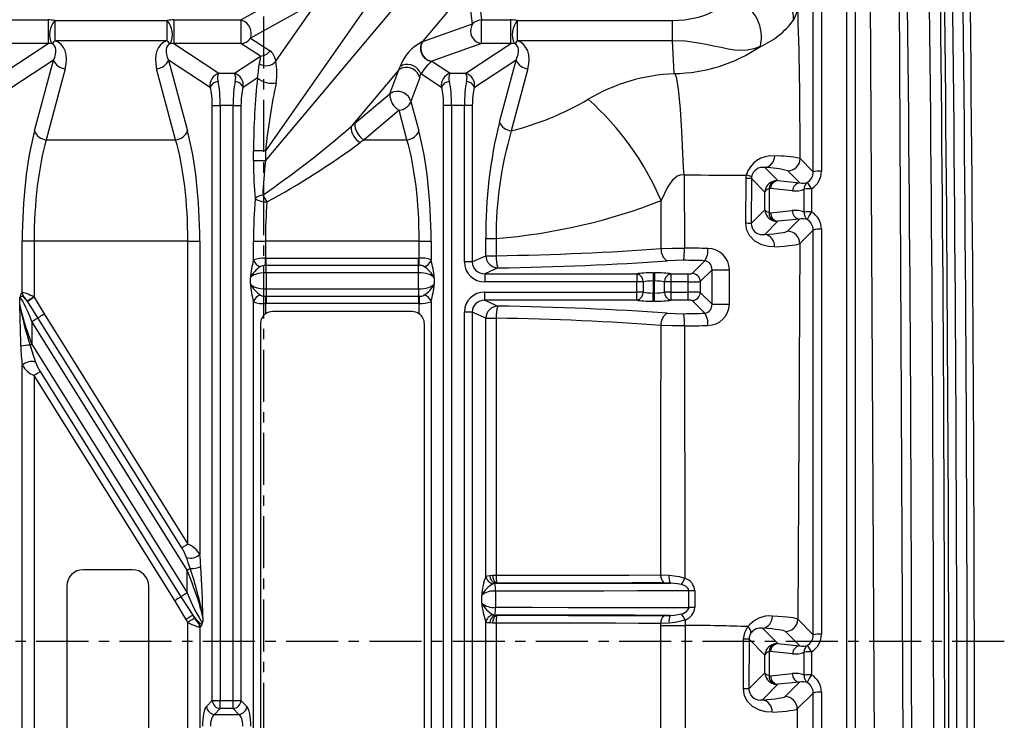
# Model space of a CAD drawing. Units: millimetres. Extents: x -611 to 908, y -437 to 647.
# Drawn here: x 303 to 543, y 124 to 295 of the extents above; entities that cross this region are included whole.
import ezdxf

# ---------------------------------------------------------------- set-up
doc = ezdxf.new("R2010")
doc.units = ezdxf.units.MM
doc.header["$MEASUREMENT"] = 0
doc.linetypes.add('AI-Linetype-13', pattern=[20.32, 12.7, -2.54, 2.54, -2.54])
doc.linetypes.add('AI-Linetype-14', pattern=[20.32, 12.7, -2.54, 2.54, -2.54])
doc.layers.get('0').update_dxf_attribs({"lineweight": 0})

msp = doc.modelspace()

# ---------------------------------------------------------------- linework, layer by layer
at = {"color": 251, "linetype": 'AI-Linetype-13', "lineweight": 25, "true_color": 0x4d4d4d}
msp.add_line((362.25, 417.67), (362.25, -137.45), dxfattribs=at)
at = {"color": 18, "lineweight": 25, "true_color": 0x000000}
for p, q in [((504.6, -57.08), (504.6, 331.71)), ((506.6, 331.52), (506.6, -57.27)), ((512.27, -66.89), (510.24, 325.07)), ((517.23, 325.11), (519.36, -85.51)), ((496.4, 257.86), (496.4, 323.77)), ((498.4, 323.96), (498.4, 258.05)), ((400.24, 316.63), (362.71, 262.99)), ((362.71, 260.52), (401.58, 306.83)), ((356.72, 294.94), (372.28, 303.58)), ((412.16, 302.92), (401.03, 289.65)), ((413.25, 293.98), (412.16, 302.92)), ((414.38, 303.87), (415.47, 294.94)), ((374.62, 299.13), (359.06, 290.48)), ((365.27, 284.87), (375.7, 299.78)), ((283.91, 294.94), (309.69, 294.94)), ((309.69, 294.94), (309.69, 289.16)), ((311.29, 294.81), (338.77, 294.81)), ((311.29, 294.81), (311.29, 289.87)), ((338.77, 289.87), (338.77, 294.81)), ((340.36, 294.94), (356.72, 294.94)), ((340.36, 294.94), (340.36, 289.16)), ((356.72, 294.94), (356.72, 289.16)), ((401.12, 289.68), (413.25, 293.98)), ((415.47, 294.94), (422.59, 294.94)), ((415.47, 289.16), (415.47, 294.94)), ((422.59, 289.16), (422.59, 294.94)), ((424.19, 294.81), (462.08, 294.81)), ((424.19, 294.81), (424.19, 289.87)), ((462.08, 289.87), (462.08, 294.81)), ((309.69, 289.16), (283.91, 289.16)), ((298.71, 281.93), (309.69, 289.16)), ((338.77, 289.87), (311.29, 289.87)), ((340.36, 289.16), (351.35, 281.93)), ((356.72, 289.16), (340.36, 289.16)), ((361.51, 286.11), (356.72, 289.16)), ((359.06, 290.48), (363.85, 287.44)), ((415.47, 289.16), (403.34, 284.86)), ((411.61, 281.93), (422.59, 289.16)), ((422.59, 289.16), (415.47, 289.16)), ((462.08, 289.87), (424.19, 289.87)), ((462.46, 281.87), (462.08, 289.87)), ((355.16, 281.93), (361.51, 286.11)), ((310.99, 285.15), (300.82, 278.46)), ((306.35, 267.85), (310.99, 285.15)), ((339.07, 285.15), (343.71, 267.85)), ((349.24, 278.46), (339.07, 285.15)), ((403.34, 284.86), (407.8, 281.93)), ((423.89, 285.15), (413.72, 278.46)), ((419.83, 270.01), (423.89, 285.15)), ((313.88, 283.03), (309.25, 265.72)), ((340.81, 265.72), (336.17, 283.03)), ((351.35, 281.93), (355.16, 281.93)), ((395.24, 282.75), (383.65, 268.93)), ((393.11, 276.9), (395.24, 282.75)), ((405.69, 278.46), (400.65, 281.77)), ((407.8, 281.93), (411.61, 281.93)), ((426.78, 283.03), (422.72, 267.88)), ((462.55, 281.81), (462.46, 281.87)), ((360.79, 280.78), (357.27, 278.46)), ((400.36, 280.89), (398.23, 275.04)), ((384.56, 269.71), (393.11, 276.9)), ((349.76, 274.05), (351.69, 274.05)), ((349.76, 128.81), (349.76, 274.05)), ((351.69, 274.05), (351.69, 128.81)), ((354.82, 274.05), (351.69, 274.05)), ((354.82, 128.81), (354.82, 274.05)), ((354.82, 274.05), (356.75, 274.05)), ((356.75, 274.05), (356.75, 128.81)), ((398.23, 275.04), (400.16, 267.85)), ((408.14, 274.05), (406.21, 274.05)), ((406.21, -83.96), (406.21, 274.05)), ((408.14, 274.05), (408.14, -83.96)), ((411.27, 274.05), (408.14, 274.05)), ((411.27, 235.88), (411.27, 274.05)), ((413.2, 274.05), (411.27, 274.05)), ((413.2, 274.05), (413.2, 235.88)), ((395.33, 272.92), (386.78, 265.72)), ((397.26, 265.72), (395.33, 272.92)), ((309.25, 265.72), (340.81, 265.72)), ((386.78, 265.72), (397.26, 265.72)), ((359.82, 260.52), (359.82, 262.99)), ((362.71, 262.99), (359.82, 262.99)), ((362.71, 262.99), (362.71, 260.52)), ((362.71, 260.52), (359.82, 260.52)), ((493.19, 261.09), (496.4, 257.86)), ((484.61, 258.91), (487.79, 255.72)), ((493.13, 255.16), (490.19, 258.11)), ((464.92, 257.03), (464.96, 239.26)), ((479.95, 245.31), (480.01, 256.23)), ((480.01, 256.23), (480.07, 257.04)), ((481.32, 256.22), (481.27, 245.3)), ((481.35, 256.63), (481.32, 256.22)), ((484.59, 252.94), (481.32, 256.22)), ((487.79, 255.72), (493.13, 255.16)), ((484.59, 248.61), (484.59, 252.94)), ((485.64, 253.8), (485.64, 247.91)), ((491.35, 253.25), (486, 253.81)), ((494.2, 248.02), (494.2, 253.65)), ((495.98, 253.76), (495.98, 248.13)), ((459.26, 239.14), (459.27, 250.85)), ((481.27, 245.3), (484.59, 248.61)), ((486.01, 247.89), (491.29, 248.44)), ((487.8, 245.8), (484.58, 242.6)), ((493.08, 246.35), (487.8, 245.8)), ((490.09, 243.39), (493.08, 246.35)), ((496.4, 243.67), (493.09, 240.38)), ((496.4, 144.86), (496.4, 243.67)), ((498.4, 243.86), (498.4, 145.05)), ((303.37, 228.44), (303.37, 240.98)), ((306.26, 240.98), (303.37, 240.98)), ((306.26, 240.98), (306.26, 227.27)), ((343.79, 240.98), (306.26, 240.98)), ((343.79, 240.98), (346.69, 240.98)), ((343.79, 167.03), (343.79, 240.98)), ((346.69, 240.98), (346.69, 164.54)), ((359.82, 236.36), (359.82, 240.98)), ((359.82, 240.98), (362.71, 240.98)), ((362.71, 240.98), (362.71, 236.78)), ((400.24, 240.98), (362.71, 240.98)), ((400.24, 240.98), (403.14, 240.98)), ((400.24, 236.78), (400.24, 240.98)), ((403.14, 240.98), (403.14, 236.36)), ((416.51, 237.39), (416.51, 241.57)), ((416.51, 241.57), (419.02, 241.57)), ((419.02, 241.57), (419.02, 237.39)), ((493.09, 240.38), (492.61, 148.67)), ((362.71, 236.78), (362.91, 236.78)), ((362.91, 235.01), (362.91, 236.78)), ((362.91, 236.78), (400.05, 236.78)), ((400.05, 235.01), (400.05, 236.78)), ((400.05, 236.78), (400.24, 236.78)), ((413.2, 235.88), (411.27, 235.88)), ((413.2, 235.88), (416.51, 237.39)), ((416.51, 237.39), (419.02, 237.39)), ((466.84, 233.09), (469.93, 236.18)), ((362.91, 235.01), (362.7, 235.01)), ((362.91, 233.23), (362.91, 235.01)), ((400.05, 235.01), (362.91, 235.01)), ((362.91, 233.23), (362.91, 229.3)), ((400.05, 233.23), (362.91, 233.23)), ((400.05, 233.23), (400.05, 235.01)), ((400.26, 235.01), (400.05, 235.01)), ((400.05, 229.3), (400.05, 233.23)), ((419.41, 234.42), (416.28, 232.98)), ((457.33, 233.23), (457.33, 231.24)), ((457.33, 233.23), (457.67, 233.23)), ((457.67, 233.23), (457.67, 231.24)), ((471.7, 233.98), (468.83, 231.11)), ((359.04, 230.49), (359.04, 232.04)), ((403.91, 232.04), (403.91, 230.49)), ((416.28, 232.98), (416.28, 231)), ((416.28, 232.98), (453.33, 232.98)), ((453.33, 231), (416.28, 231)), ((453.33, 232.98), (453.33, 231)), ((453.33, 228.54), (453.33, 231)), ((454.93, 231), (453.33, 231)), ((454.93, 231), (454.93, 228.54)), ((457.33, 231.24), (457.33, 228.29)), ((457.67, 231.24), (457.33, 231.24)), ((457.67, 228.29), (457.67, 231.24)), ((460.07, 228.54), (460.07, 231)), ((461.67, 231), (460.07, 231)), ((461.67, 232.98), (461.67, 231)), ((461.67, 232.98), (465.85, 232.98)), ((461.67, 231), (461.67, 228.54)), ((465.85, 231), (461.67, 231)), ((465.85, 231), (465.85, 232.98)), ((465.85, 228.54), (465.85, 231)), ((468.83, 231.11), (468.83, 228.43)), ((303.35, 228.43), (303.37, 228.44)), ((362.91, 229.3), (362.91, 227.53)), ((362.91, 229.3), (400.05, 229.3)), ((400.05, 229.3), (400.05, 227.53)), ((416.28, 228.54), (453.33, 228.54)), ((416.28, 226.55), (416.28, 228.54)), ((453.33, 226.55), (453.33, 228.54)), ((454.93, 228.54), (453.33, 228.54)), ((457.33, 226.31), (457.33, 228.29)), ((457.33, 228.29), (457.67, 228.29)), ((457.67, 226.31), (457.67, 228.29)), ((461.67, 228.54), (460.07, 228.54)), ((461.67, 228.54), (461.67, 226.55)), ((461.67, 228.54), (465.85, 228.54)), ((465.85, 226.55), (465.85, 228.54)), ((468.83, 228.43), (471.7, 225.56)), ((302.79, 225.38), (302.79, 227.17)), ((303.66, 227.42), (303.64, 227.41)), ((304.63, 226.25), (304.59, 226.3)), ((306.16, 227.33), (306.26, 227.27)), ((306.26, 227.27), (308.7, 223.19)), ((359.82, 3.36), (359.82, 226.17)), ((362.7, 227.53), (362.91, 227.53)), ((362.91, 227.53), (400.05, 227.53)), ((362.91, 227.53), (362.91, 225.76)), ((400.05, 227.53), (400.26, 227.53)), ((400.05, 227.53), (400.05, 225.76)), ((403.14, 226.17), (403.14, 3.36)), ((453.33, 226.55), (416.28, 226.55)), ((416.28, 226.55), (419.41, 225.12)), ((457.67, 226.31), (457.33, 226.31)), ((465.85, 226.55), (461.67, 226.55)), ((469.93, 223.36), (466.84, 226.44)), ((362.91, 225.76), (362.71, 225.75)), ((362.71, 225.75), (362.71, 223.18)), ((400.05, 225.76), (362.91, 225.76)), ((398.5, 223.77), (364.5, 223.77)), ((400.24, 225.75), (400.05, 225.76)), ((400.24, 223.21), (400.24, 225.75)), ((411.27, 31.88), (411.27, 223.66)), ((413.2, 223.66), (411.27, 223.66)), ((413.2, 223.66), (413.2, 31.88)), ((416.51, 222.14), (413.2, 223.66)), ((305.69, 221.31), (305.69, 215.78)), ((343.6, 160.64), (305.69, 221.31)), ((342.29, 166.09), (307.19, 222.25)), ((308.7, 223.19), (343.79, 167.03)), ((416.51, 159.19), (416.51, 222.14)), ((416.51, 222.14), (419.02, 222.14)), ((419.02, 222.14), (419.02, 159.41)), ((361.5, 220.77), (361.5, 88.77)), ((401.5, 88.77), (401.5, 220.77)), ((464.99, 220.28), (465.1, 158.69)), ((305.69, 215.78), (343.6, 155.11)), ((303.37, 19.58), (303.37, 210.65)), ((307.77, 209.11), (342.1, 154.17)), ((306.26, 208.17), (306.26, 22.07)), ((340.59, 153.23), (306.26, 208.17)), ((330.25, 160.77), (318.25, 160.77)), ((343.6, 155.11), (343.6, 160.64)), ((417.46, 159.36), (418.17, 159.4)), ((418.17, 159.4), (419.02, 159.41)), ((459.22, 159.48), (461.23, 159.42)), ((314.25, 156.77), (314.25, 88.77)), ((334.25, 88.77), (334.25, 156.77)), ((418.93, 157.47), (418.69, 157.45)), ((419.21, 157.48), (418.93, 157.47)), ((461.53, 157.51), (459.94, 157.57)), ((415.5, 152.63), (415.5, 154.5)), ((418.87, 155.54), (418.87, 151.6)), ((466.05, 151.52), (466.05, 155.62)), ((467.48, 155.61), (467.48, 151.52)), ((344.98, 149.67), (345.43, 148.95)), ((347.46, 149.12), (347.46, 148.08)), ((418.69, 149.68), (418.93, 149.67)), ((418.93, 149.67), (419.21, 149.66)), ((459.93, 149.57), (461.52, 149.62)), ((343.79, 147.92), (343.34, 148.64)), ((343.79, 82.31), (343.79, 147.92)), ((346.4, 147.78), (346.55, 147.82)), ((346.84, 146.8), (346.69, 146.75)), ((346.69, 146.75), (346.69, 83.48)), ((416.51, 33.39), (416.51, 147.94)), ((418.17, 147.74), (417.46, 147.77)), ((419.02, 147.72), (418.17, 147.74)), ((419.02, 147.72), (419.02, 33.39)), ((461.22, 147.72), (459.22, 147.66)), ((459.22, 147.18), (459.22, 147.66)), ((465.12, 148.45), (465.12, 147.18)), ((492.61, 148.67), (496.4, 144.86)), ((484.04, 146.48), (487.79, 142.72)), ((493.13, 142.16), (489.62, 145.69)), ((479.36, 131.72), (479.42, 143.82)), ((480.74, 143.81), (480.68, 131.71)), ((484.59, 139.94), (480.74, 143.81)), ((487.79, 142.72), (493.13, 142.16)), ((484.59, 135.61), (484.59, 139.94)), ((485.64, 140.8), (485.64, 134.91)), ((491.35, 140.25), (486, 140.81)), ((494.2, 135.02), (494.2, 140.65)), ((495.98, 140.76), (495.98, 135.13)), ((480.68, 131.71), (484.59, 135.61)), ((486.01, 134.89), (491.29, 135.44)), ((487.8, 132.8), (483.99, 129.02)), ((493.08, 133.35), (487.8, 132.8)), ((489.51, 129.8), (493.08, 133.35)), ((496.4, 130.67), (492.5, 126.79)), ((496.4, 19.86), (496.4, 130.67)), ((498.4, 130.86), (498.4, 20.05)), ((348.34, 127.39), (349.76, 128.81)), ((349.76, 128.81), (351.69, 128.81)), ((351.69, 126.88), (351.69, 128.81)), ((351.69, 128.81), (354.82, 128.81)), ((354.82, 126.88), (354.82, 128.81)), ((354.82, 128.81), (356.75, 128.81)), ((356.75, 128.81), (358.17, 127.39)), ((351.69, 126.88), (350.27, 125.46)), ((350.27, 125.46), (356.24, 125.46)), ((354.82, 126.88), (351.69, 126.88)), ((356.24, 125.46), (354.82, 126.88)), ((492.5, 126.79), (491.97, 24.32))]:
    msp.add_line(p, q, dxfattribs=at)
at = {"color": 251, "linetype": 'AI-Linetype-14', "lineweight": 25, "true_color": 0x4d4d4d}
msp.add_line((543.03, 143.27), (192.18, 143.27), dxfattribs=at)
at = {"color": 18, "lineweight": 25, "true_color": 0x000000}
for points in [[(462.08, 294.81), (463.51, 294.86), (464.96, 294.99), (466.3, 295.18), (467.6, 295.45), (468.68, 295.73), (469.73, 296.06), (470.76, 296.45), (471.77, 296.88), (473.78, 297.92), (475.77, 298.98), (477.88, 299.88)], [(492.62, 298.21), (492.27, 296.4), (491.57, 294.88)], [(483.49, 288.46), (481.87, 287.87), (480.3, 287.56), (478.7, 287.49), (477.22, 287.59), (475.62, 287.84), (473.9, 288.18), (472.06, 288.58), (470.28, 288.95), (468.39, 289.3), (465.15, 289.73), (462.08, 289.87)], [(360.79, 280.78), (361.02, 282.24), (361.14, 283.63), (361.24, 284.19)], [(462.55, 281.81), (462.68, 281.66), (462.93, 280.99), (463.46, 278.09), (463.95, 273.19), (464.28, 267.83), (464.52, 262.32), (464.66, 259.11), (464.75, 257.75), (464.82, 257.3), (464.86, 257.15), (464.88, 257.1), (464.9, 257.08), (464.92, 257.08), (464.93, 257.07), (464.94, 257.08), (464.96, 257.09), (464.99, 257.12)], [(464.92, 257.03), (464.18, 257.1), (463.46, 256.92), (463.22, 256.81), (461.96, 255.79), (460.8, 254.16), (459.27, 250.85)], [(464.99, 257.12), (464.95, 257.06), (464.92, 257.03)], [(464.99, 257.12), (467, 257.11), (468.99, 257.1), (470.95, 257.09), (472.88, 257.08), (474.76, 257.07), (476.6, 257.06), (478.37, 257.05), (480.07, 257.04)], [(481.32, 256.22), (481.29, 256.22), (481.21, 256.22), (481.09, 256.22), (480.94, 256.22), (480.75, 256.23), (480.53, 256.23), (480.28, 256.23), (480.01, 256.23)], [(485.64, 253.8), (484.81, 253.36), (484.61, 253.02), (484.59, 252.96), (484.59, 252.94), (484.59, 252.94)], [(484.59, 248.61), (484.59, 248.6), (484.59, 248.59), (484.61, 248.54), (484.82, 248.25), (485.64, 247.91)], [(486.96, 239.59), (485.45, 239.64), (483.84, 240.05), (482.13, 240.99), (480.88, 242.3), (480.22, 243.63), (480.1, 244.03), (479.95, 245.31)], [(481.27, 245.3), (481.23, 245.3), (481.15, 245.3), (481.04, 245.3), (480.88, 245.3), (480.7, 245.3), (480.48, 245.3), (480.23, 245.31), (479.95, 245.31)], [(459.26, 239.14), (462.01, 239.24), (464.96, 239.26)], [(362.7, 235.01), (362.7, 235.15), (362.7, 235.32), (362.7, 235.52), (362.7, 235.74), (362.71, 235.98), (362.71, 236.24), (362.71, 236.51), (362.71, 236.78)], [(400.26, 235.01), (400.26, 235.15), (400.25, 235.32), (400.25, 235.52), (400.25, 235.74), (400.25, 235.98), (400.25, 236.24), (400.24, 236.51), (400.24, 236.78)], [(464.77, 236.28), (462.71, 236.26), (460.79, 236.16)], [(471.7, 233.98), (471.87, 233.98), (472.2, 233.98), (472.66, 233.98), (473.23, 233.98), (473.89, 233.97), (474.59, 233.97), (475.3, 233.97), (475.97, 233.97)], [(304.63, 226.25), (304.72, 226.31), (304.86, 226.39), (305.03, 226.5), (305.23, 226.63), (305.47, 226.77), (305.72, 226.93), (305.99, 227.1), (306.26, 227.27)], [(307.19, 222.25), (305.05, 225.63), (304.63, 226.25)], [(362.7, 227.53), (362.7, 227.39), (362.7, 227.21), (362.7, 227.01), (362.7, 226.79), (362.71, 226.55), (362.71, 226.29), (362.71, 226.03), (362.71, 225.75)], [(400.26, 227.53), (400.26, 227.39), (400.25, 227.21), (400.25, 227.01), (400.25, 226.79), (400.25, 226.55), (400.25, 226.29), (400.24, 226.03), (400.24, 225.75)], [(303.01, 215.32), (302.99, 216.08), (302.79, 225.37), (302.79, 225.38)], [(471.7, 225.56), (471.87, 225.55), (472.19, 225.55), (472.66, 225.55), (473.23, 225.55), (473.89, 225.55), (474.59, 225.55), (475.3, 225.55), (475.97, 225.55)], [(305.69, 221.31), (305.92, 221.46), (306.14, 221.6), (306.36, 221.73), (306.57, 221.86), (306.76, 221.98), (306.92, 222.08), (307.07, 222.18), (307.19, 222.25)], [(307.19, 222.25), (307.31, 222.33), (307.46, 222.42), (307.63, 222.52), (307.82, 222.64), (308.02, 222.77), (308.24, 222.91), (308.46, 223.05), (308.7, 223.19)], [(460.78, 223.37), (462.71, 223.28), (464.79, 223.25)], [(459.22, 159.48), (459.24, 193.59), (459.26, 220.39)], [(464.99, 220.28), (462.02, 220.3), (459.26, 220.39)], [(305.69, 215.78), (305.64, 215.75), (305.59, 215.72), (305.55, 215.69), (305.5, 215.66), (305.45, 215.64), (305.41, 215.61), (305.36, 215.58), (305.32, 215.55)], [(306.59, 211.46), (307.12, 210.25), (307.77, 209.11)], [(307.77, 209.11), (307.65, 209.03), (307.5, 208.94), (307.33, 208.83), (307.14, 208.72), (306.94, 208.59), (306.72, 208.45), (306.49, 208.31), (306.26, 208.17)], [(342.29, 166.09), (342.41, 166.16), (342.55, 166.25), (342.72, 166.36), (342.91, 166.48), (343.12, 166.6), (343.33, 166.74), (343.56, 166.88), (343.79, 167.03)], [(343.6, 160.64), (343.69, 160.7), (343.78, 160.75), (343.88, 160.81), (343.97, 160.87), (344.06, 160.92), (344.15, 160.98), (344.23, 161.03), (344.32, 161.09)], [(416.51, 159.19), (416.91, 159.3), (417.46, 159.36)], [(419.02, 159.41), (425.19, 159.41), (431.28, 159.42), (437.37, 159.43), (443.35, 159.44), (451.42, 159.45), (459.22, 159.48)], [(461.23, 159.42), (463.68, 159.11), (465.1, 158.69)], [(418.69, 157.45), (418.49, 157.42), (418.32, 157.36)], [(418.93, 157.47), (427.6, 157.47), (436.18, 157.48), (444.62, 157.48), (452.85, 157.5), (461.53, 157.51)], [(459.94, 157.57), (452.1, 157.54), (443.87, 157.51), (437.9, 157.5), (431.82, 157.49), (425.55, 157.48), (419.21, 157.48)], [(464.25, 157.15), (463.29, 157.36), (461.53, 157.51)], [(466.05, 155.62), (466.05, 155.72), (465.95, 156.04), (465.8, 156.26), (465.27, 156.72), (464.25, 157.15)], [(342.1, 154.17), (341.98, 154.09), (341.83, 154), (341.66, 153.9), (341.47, 153.78), (341.27, 153.65), (341.05, 153.51), (340.82, 153.37), (340.59, 153.23)], [(343.6, 155.11), (343.37, 154.96), (343.14, 154.82), (342.93, 154.69), (342.72, 154.56), (342.53, 154.44), (342.36, 154.34), (342.22, 154.24), (342.1, 154.17)], [(342.1, 154.17), (344.07, 151.05), (344.98, 149.67)], [(466.05, 155.62), (459.9, 155.6), (453.48, 155.58), (445.21, 155.56), (436.6, 155.55), (427.84, 155.54), (418.87, 155.54)], [(467.48, 155.61), (467.3, 155.61), (467.11, 155.61), (466.92, 155.62), (466.74, 155.62), (466.56, 155.62), (466.38, 155.62), (466.21, 155.62), (466.05, 155.62)], [(343.34, 148.64), (342.46, 150.11), (340.59, 153.23)], [(418.87, 151.6), (427.78, 151.59), (436.6, 151.58), (445.15, 151.57), (453.48, 151.55), (459.87, 151.54), (466.05, 151.52)], [(464.26, 149.99), (464.65, 150.12), (465.49, 150.58), (465.9, 151.02), (466.02, 151.32), (466.05, 151.52)], [(467.48, 151.52), (467.29, 151.52), (467.11, 151.52), (466.92, 151.52), (466.73, 151.52), (466.55, 151.52), (466.38, 151.52), (466.21, 151.52), (466.05, 151.52)], [(344.98, 149.67), (344.89, 149.61), (344.75, 149.52), (344.58, 149.42), (344.37, 149.29), (344.14, 149.14), (343.89, 148.98), (343.62, 148.81), (343.34, 148.64)], [(418.32, 149.77), (418.49, 149.72), (418.69, 149.68)], [(461.52, 149.62), (452.85, 149.64), (444.68, 149.65), (436.18, 149.66), (427.66, 149.66), (418.93, 149.67)], [(419.21, 149.66), (428, 149.65), (436.68, 149.63), (442.67, 149.62), (448.53, 149.61), (454.32, 149.59), (459.93, 149.57)], [(461.52, 149.62), (462.58, 149.69), (464.26, 149.99)], [(345.43, 148.95), (345.34, 148.89), (345.2, 148.8), (345.03, 148.7), (344.82, 148.57), (344.59, 148.42), (344.34, 148.26), (344.07, 148.1), (343.79, 147.92)], [(346.55, 147.82), (346.98, 147.74), (347.26, 147.86), (347.46, 148.08), (347.46, 148.08)], [(417.46, 147.77), (416.91, 147.83), (416.51, 147.94)], [(459.22, 147.66), (453.75, 147.67), (448.12, 147.69), (442.25, 147.7), (436.25, 147.71), (427.74, 147.72), (419.02, 147.72)], [(459.14, 35.13), (459.17, 68.18), (459.22, 147.18)], [(459.22, 147.18), (459.89, 147.18), (460.6, 147.18), (461.32, 147.18), (462.06, 147.18), (462.82, 147.18), (463.58, 147.18), (464.35, 147.18), (465.12, 147.18)], [(465.12, 148.45), (462.67, 147.85), (461.22, 147.72)], [(465.12, 147.18), (465.21, 87.18), (465.29, 35.24)], [(479.42, 143.82), (479.69, 145.44), (480.43, 146.87)], [(480.74, 143.81), (480.7, 143.81), (480.63, 143.81), (480.51, 143.81), (480.36, 143.81), (480.17, 143.81), (479.95, 143.81), (479.7, 143.81), (479.42, 143.82)], [(485.64, 140.8), (484.81, 140.36), (484.61, 140.02), (484.59, 139.96), (484.59, 139.94), (484.59, 139.94)], [(484.59, 135.61), (484.59, 135.6), (484.59, 135.59), (484.61, 135.54), (484.82, 135.25), (485.64, 134.91)], [(486.37, 126.01), (484.86, 126.06), (483.25, 126.46), (481.54, 127.41), (480.3, 128.71), (479.63, 130.04), (479.51, 130.45), (479.36, 131.72)], [(480.68, 131.71), (480.64, 131.71), (480.56, 131.72), (480.45, 131.72), (480.29, 131.72), (480.11, 131.72), (479.89, 131.72), (479.64, 131.72), (479.36, 131.72)]]:
    msp.add_lwpolyline(points, dxfattribs=at)
for points in [[(532.76, -104.67), (534.49, 43.24), (534.41, 191.16), (532.53, 339.06)], [(534.53, -104.67), (536.24, 43.32), (536.16, 191.32), (534.29, 339.3)], [(528.28, -103.8), (530, 43.56), (529.92, 190.93), (528.05, 338.28)], [(530.24, -104.64), (531.97, 43.01), (531.89, 190.67), (530.02, 338.31)], [(519.21, -103.25), (520.86, 39.53), (520.84, 182.33), (519.14, 325.11)], [(524.58, -103.31), (526.24, 39.51), (526.21, 182.35), (524.51, 325.17)], [(527.27, -103.78), (528.93, 39.21), (528.9, 182.21), (527.2, 325.2)], [(491.57, 294.88), (491.71, 299.37), (488.32, 303.19), (483.85, 303.58)], [(483.49, 288.46), (484.56, 293.12), (482.22, 297.89), (477.88, 299.88)], [(493.19, 261.09), (493.22, 274.69), (493.01, 287.68), (492.62, 298.21)], [(311.29, 294.81), (309.95, 293.23), (309.67, 291.02), (310.58, 289.16)], [(311.29, 294.81), (310.74, 294.89), (310.2, 294.94), (309.69, 294.94)], [(340.36, 294.94), (339.85, 294.94), (339.32, 294.89), (338.77, 294.81)], [(339.48, 289.16), (340.38, 291.02), (340.1, 293.23), (338.77, 294.81)], [(415.47, 294.94), (414.64, 294.93), (413.84, 294.58), (413.25, 293.98)], [(424.19, 294.81), (422.85, 293.23), (422.57, 291.02), (423.48, 289.16)], [(424.19, 294.81), (423.64, 294.89), (423.1, 294.94), (422.59, 294.94)], [(483.49, 288.46), (486.7, 289.85), (489.49, 292.06), (491.57, 294.88)], [(310.58, 289.16), (310.26, 289.17), (309.96, 289.17), (309.69, 289.16)], [(310.58, 289.16), (310.88, 289.33), (311.12, 289.57), (311.29, 289.87)], [(310.99, 285.15), (311.92, 287.11), (311.75, 288.74), (310.58, 289.16)], [(313.88, 283.03), (314.76, 286.29), (313.7, 289.08), (311.29, 289.87)], [(338.77, 289.87), (336.35, 289.08), (335.3, 286.29), (336.17, 283.03)], [(339.48, 289.16), (338.3, 288.74), (338.14, 287.11), (339.07, 285.15)], [(338.77, 289.87), (338.93, 289.57), (339.18, 289.33), (339.48, 289.16)], [(340.36, 289.16), (340.09, 289.17), (339.79, 289.17), (339.48, 289.16)], [(356.72, 289.16), (357.66, 289.22), (358.53, 289.7), (359.06, 290.48)], [(401.03, 289.65), (398.53, 288.37), (396.59, 286.21), (395.59, 283.59)], [(401.12, 289.68), (401.09, 289.67), (401.06, 289.66), (401.03, 289.65)], [(423.48, 289.16), (423.16, 289.17), (422.86, 289.17), (422.59, 289.16)], [(423.48, 289.16), (423.78, 289.33), (424.02, 289.57), (424.19, 289.87)], [(423.89, 285.15), (424.82, 287.11), (424.65, 288.74), (423.48, 289.16)], [(426.78, 283.03), (427.66, 286.29), (426.6, 289.08), (424.19, 289.87)], [(462.46, 281.87), (469.96, 281.94), (477.28, 284.23), (483.49, 288.46)], [(361.24, 284.19), (361.47, 285.05), (361.57, 285.72), (361.51, 286.11)], [(361.51, 286.11), (362.45, 286.17), (363.32, 286.66), (363.85, 287.44)], [(365.27, 284.87), (365.01, 286.12), (364.51, 287.01), (363.85, 287.44)], [(310.99, 285.15), (311.46, 283.94), (312.59, 283.12), (313.88, 283.03)], [(336.17, 283.03), (337.47, 283.12), (338.6, 283.94), (339.07, 285.15)], [(361.24, 284.19), (362.57, 283.42), (364.27, 283.71), (365.27, 284.87)], [(365.34, 279.62), (365.59, 281.36), (365.57, 283.14), (365.27, 284.87)], [(395.24, 282.75), (395.36, 283.01), (395.47, 283.29), (395.59, 283.59)], [(403.32, 284.83), (402.27, 283.97), (401.37, 282.93), (400.65, 281.77)], [(403.34, 284.86), (403.33, 284.85), (403.32, 284.84), (403.32, 284.83)], [(423.89, 285.15), (424.36, 283.94), (425.49, 283.12), (426.78, 283.03)], [(351.35, 281.93), (349.86, 281.48), (348.96, 279.98), (349.24, 278.46)], [(351.35, 281.93), (351, 281.32), (350.94, 280.59), (351.17, 279.93)], [(355.33, 279.93), (355.57, 280.59), (355.51, 281.32), (355.16, 281.93)], [(357.27, 278.46), (357.55, 279.98), (356.64, 281.48), (355.16, 281.93)], [(400.36, 280.89), (400.46, 281.16), (400.56, 281.46), (400.65, 281.77)], [(407.8, 281.93), (406.31, 281.48), (405.41, 279.98), (405.69, 278.46)], [(407.8, 281.93), (407.45, 281.32), (407.39, 280.59), (407.62, 279.93)], [(411.78, 279.93), (412.02, 280.59), (411.96, 281.32), (411.61, 281.93)], [(413.72, 278.46), (414, 279.98), (413.09, 281.48), (411.61, 281.93)], [(462.55, 281.81), (455.12, 281.51), (447.89, 279.38), (441.48, 275.6)], [(351.17, 279.93), (350.29, 279.86), (349.54, 279.29), (349.24, 278.46)], [(351.69, 274.05), (351.69, 276.28), (351.5, 278.41), (351.17, 279.93)], [(355.33, 279.93), (355, 278.41), (354.82, 276.28), (354.82, 274.05)], [(357.27, 278.46), (356.97, 279.29), (356.21, 279.86), (355.33, 279.93)], [(360.79, 280.78), (360.16, 275.39), (359.82, 269.05), (359.82, 262.99)], [(360.79, 280.78), (362.04, 279.69), (363.72, 279.26), (365.34, 279.62)], [(365.34, 279.62), (364.26, 274.55), (363.32, 268.62), (362.71, 262.99)], [(407.62, 279.93), (406.74, 279.86), (405.99, 279.29), (405.69, 278.46)], [(408.14, 274.05), (408.14, 276.28), (407.95, 278.41), (407.62, 279.93)], [(411.78, 279.93), (411.45, 278.41), (411.27, 276.28), (411.27, 274.05)], [(413.72, 278.46), (413.42, 279.29), (412.66, 279.86), (411.78, 279.93)], [(349.76, 274.05), (349.76, 275.73), (349.57, 277.32), (349.24, 278.46)], [(357.27, 278.46), (356.94, 277.32), (356.75, 275.73), (356.75, 274.05)], [(393.11, 276.9), (392.99, 275.25), (393.86, 273.68), (395.33, 272.92)], [(406.21, 274.05), (406.21, 275.73), (406.02, 277.32), (405.69, 278.46)], [(413.72, 278.46), (413.39, 277.32), (413.2, 275.73), (413.2, 274.05)], [(395.33, 272.92), (396.63, 273), (397.76, 273.83), (398.23, 275.04)], [(422.72, 267.88), (429.31, 269.55), (435.63, 272.14), (441.48, 275.6)], [(459.27, 250.85), (455.22, 260.3), (449.15, 268.75), (441.48, 275.6)], [(384.56, 269.71), (384.26, 269.45), (383.95, 269.2), (383.65, 268.93)], [(384.56, 269.71), (384.44, 268.06), (385.31, 266.49), (386.78, 265.72)], [(419.83, 270.01), (417.51, 260.71), (416.4, 251.15), (416.51, 241.57)], [(419.83, 270.01), (420.3, 268.8), (421.43, 267.97), (422.72, 267.88)], [(306.35, 267.85), (304.44, 260.72), (303.37, 251.05), (303.37, 240.98)], [(306.35, 267.85), (306.82, 266.64), (307.95, 265.81), (309.25, 265.72)], [(340.81, 265.72), (342.1, 265.81), (343.23, 266.64), (343.71, 267.85)], [(346.69, 240.98), (346.69, 251.05), (345.62, 260.72), (343.71, 267.85)], [(362.08, 252.2), (369.58, 257.37), (376.78, 262.96), (383.65, 268.93)], [(383.65, 268.93), (383.57, 267.31), (384.43, 265.78), (385.87, 265.01)], [(397.26, 265.72), (398.55, 265.81), (399.68, 266.64), (400.16, 267.85)], [(403.14, 240.98), (403.14, 251.05), (402.07, 260.72), (400.16, 267.85)], [(422.72, 267.88), (420.21, 259.34), (418.96, 250.48), (419.02, 241.57)], [(309.25, 265.72), (307.34, 259.16), (306.26, 250.26), (306.26, 240.98)], [(343.79, 240.98), (343.79, 250.26), (342.72, 259.16), (340.81, 265.72)], [(363.1, 250.53), (371.01, 254.84), (378.61, 259.68), (385.87, 265.01)], [(386.78, 265.72), (386.48, 265.49), (386.17, 265.25), (385.87, 265.01)], [(400.24, 240.98), (400.24, 250.26), (399.17, 259.16), (397.26, 265.72)], [(486.99, 261.72), (483.84, 262.08), (480.91, 260.09), (480.07, 257.04)], [(359.82, 260.52), (359.82, 257.18), (359.95, 254.04), (360.2, 251.35)], [(362.71, 260.52), (362.36, 257.47), (362.15, 254.63), (362.08, 252.2)], [(484.61, 258.91), (486, 259.12), (487.01, 260.32), (486.99, 261.72)], [(493.19, 261.09), (491.16, 261.59), (489.08, 261.8), (486.99, 261.72)], [(490.19, 258.11), (491.84, 258.12), (493.18, 259.45), (493.19, 261.09)], [(490.19, 258.11), (488.38, 258.64), (486.5, 258.9), (484.61, 258.91)], [(494.96, 255.28), (495.86, 255.82), (496.41, 256.8), (496.4, 257.86)], [(495.98, 253.76), (497.48, 254.66), (498.4, 256.29), (498.4, 258.05)], [(498.4, 258.05), (497.73, 258.1), (497.05, 258.04), (496.4, 257.86)], [(481.35, 256.63), (480.96, 256.85), (480.52, 256.99), (480.07, 257.04)], [(486.8, 255.6), (485.57, 255.28), (484.68, 254.21), (484.59, 252.94)], [(486.8, 255.6), (486.07, 255.3), (485.61, 254.58), (485.64, 253.8)], [(487.79, 255.72), (486.79, 255.64), (486.01, 254.81), (486, 253.81)], [(487.79, 255.72), (487.45, 255.73), (487.11, 255.69), (486.8, 255.6)], [(493.13, 255.16), (492.14, 255.07), (491.36, 254.25), (491.35, 253.25)], [(493.13, 255.16), (493.78, 255.05), (494.41, 255.09), (494.96, 255.28)], [(494.96, 255.28), (494.44, 254.91), (494.15, 254.29), (494.2, 253.65)], [(495.98, 253.76), (495.69, 254.3), (495.35, 254.81), (494.96, 255.28)], [(486, 253.81), (485.88, 253.82), (485.76, 253.82), (485.64, 253.8)], [(491.35, 253.25), (492.35, 253.14), (493.34, 253.28), (494.2, 253.65)], [(495.98, 253.76), (495.39, 253.77), (494.79, 253.74), (494.2, 253.65)], [(360.2, 251.35), (359.95, 247.97), (359.82, 244.48), (359.82, 240.98)], [(362.08, 252.2), (361.38, 252.12), (360.72, 251.82), (360.2, 251.35)], [(360.2, 251.35), (361.07, 250.8), (362.07, 250.51), (363.1, 250.53)], [(362.08, 252.2), (362.39, 251.63), (362.73, 251.07), (363.1, 250.53)], [(363.1, 250.53), (362.84, 247.42), (362.71, 244.21), (362.71, 240.98)], [(419.02, 241.57), (433.23, 242.81), (446.93, 245.97), (459.27, 250.85)], [(484.59, 248.61), (484.67, 247.34), (485.55, 246.27), (486.78, 245.93)], [(485.64, 247.91), (485.54, 247.07), (486, 246.27), (486.78, 245.93)], [(485.64, 247.91), (485.76, 247.88), (485.89, 247.88), (486.01, 247.89)], [(486.01, 247.89), (485.94, 246.83), (486.73, 245.9), (487.8, 245.8)], [(491.29, 248.44), (491.22, 247.38), (492.01, 246.45), (493.08, 246.35)], [(494.2, 248.02), (493.32, 248.4), (492.32, 248.55), (491.29, 248.44)], [(494.2, 248.02), (494.09, 247.33), (494.38, 246.63), (494.95, 246.23)], [(495.98, 248.13), (495.39, 248.14), (494.79, 248.1), (494.2, 248.02)], [(495.98, 248.13), (495.59, 247.52), (495.24, 246.89), (494.95, 246.23)], [(498.4, 243.86), (498.4, 245.6), (497.48, 247.22), (495.98, 248.13)], [(486.78, 245.93), (487.1, 245.84), (487.45, 245.79), (487.8, 245.8)], [(494.95, 246.23), (494.38, 246.42), (493.74, 246.46), (493.08, 246.35)], [(496.4, 243.67), (496.4, 244.72), (495.85, 245.68), (494.95, 246.23)], [(484.58, 242.6), (487.88, 242.83), (489.81, 243.1), (490.09, 243.39)], [(493.09, 240.38), (493.09, 242.03), (491.75, 243.38), (490.09, 243.39)], [(498.4, 243.86), (497.73, 243.91), (497.05, 243.85), (496.4, 243.67)], [(486.96, 239.59), (487.06, 241.06), (486.03, 242.36), (484.58, 242.6)], [(486.96, 239.59), (490.64, 239.82), (492.77, 240.09), (493.09, 240.38)], [(419.02, 237.39), (433.23, 237.63), (446.92, 238.22), (459.26, 239.14)], [(459.26, 239.14), (459.15, 237.94), (459.74, 236.77), (460.79, 236.16)], [(464.77, 236.28), (464.93, 237.26), (464.99, 238.26), (464.96, 239.26)], [(470.69, 239.15), (468.81, 239.21), (466.89, 239.24), (464.96, 239.26)], [(469.93, 236.18), (470.53, 237.05), (470.79, 238.1), (470.69, 239.15)], [(475.97, 233.97), (475.9, 236.85), (473.56, 239.14), (470.69, 239.15)], [(359.82, 236.36), (359.43, 234.95), (359.17, 233.5), (359.04, 232.04)], [(362.71, 236.78), (361.73, 236.86), (360.74, 236.72), (359.82, 236.36)], [(359.82, 236.36), (360.03, 235.54), (360.7, 234.91), (361.54, 234.77)], [(403.14, 236.36), (402.23, 236.77), (401.23, 236.91), (400.24, 236.78)], [(401.41, 234.77), (402.25, 234.91), (402.93, 235.54), (403.14, 236.36)], [(403.91, 232.04), (403.78, 233.5), (403.52, 234.95), (403.14, 236.36)], [(411.27, 235.88), (411.27, 233.16), (413.49, 231), (416.28, 231)], [(413.2, 235.88), (413.17, 234.23), (414.53, 232.95), (416.28, 232.98)], [(416.51, 237.39), (416.55, 235.79), (417.81, 234.5), (419.41, 234.42)], [(419.02, 237.39), (418.96, 236.39), (419.09, 235.37), (419.41, 234.42)], [(419.41, 234.42), (434.02, 234.65), (448.1, 235.24), (460.79, 236.16)], [(469.93, 236.18), (468.24, 236.23), (466.51, 236.27), (464.77, 236.28)], [(471.7, 233.98), (471.79, 235.07), (471.01, 236.04), (469.93, 236.18)], [(361.54, 234.77), (360.46, 234.12), (359.6, 233.17), (359.04, 232.04)], [(362.91, 233.23), (361.09, 233.23), (359.51, 232.74), (359.04, 232.04)], [(362.7, 235.01), (362.3, 235.03), (361.9, 234.95), (361.54, 234.77)], [(403.91, 232.04), (403.44, 232.74), (401.86, 233.23), (400.05, 233.23)], [(401.41, 234.77), (401.06, 234.96), (400.66, 235.04), (400.26, 235.01)], [(403.91, 232.04), (403.33, 233.15), (402.47, 234.09), (401.41, 234.77)], [(457.33, 233.23), (455.76, 233.23), (454.28, 233.14), (453.33, 232.98)], [(461.67, 232.98), (460.73, 233.14), (459.25, 233.23), (457.67, 233.23)], [(465.85, 232.98), (466.35, 232.98), (466.78, 233.03), (466.84, 233.09)], [(468.83, 231.11), (468.81, 232.19), (467.93, 233.07), (466.84, 233.09)], [(471.7, 225.56), (471.7, 228.36), (471.7, 231.17), (471.7, 233.98)], [(475.97, 225.55), (475.97, 228.36), (475.97, 231.16), (475.97, 233.97)], [(454.93, 231), (454.94, 231.96), (454.27, 232.79), (453.33, 232.98)], [(457.33, 231.24), (456.39, 231.24), (455.5, 231.15), (454.93, 231)], [(460.07, 231), (459.51, 231.15), (458.62, 231.24), (457.67, 231.24)], [(461.67, 232.98), (460.73, 232.79), (460.06, 231.96), (460.07, 231)], [(465.85, 231), (467.36, 231), (468.64, 231.04), (468.83, 231.11)], [(303.35, 228.43), (303, 228.1), (302.8, 227.65), (302.79, 227.17)], [(303.35, 228.43), (303.36, 228.07), (303.46, 227.72), (303.64, 227.41)], [(306.16, 227.33), (304.84, 228.02), (303.71, 228.47), (303.37, 228.44)], [(303.37, 228.44), (303.37, 228.08), (303.47, 227.73), (303.66, 227.42)], [(359.04, 230.49), (359.17, 229.03), (359.43, 227.59), (359.82, 226.17)], [(359.04, 230.49), (359.62, 229.38), (360.48, 228.44), (361.54, 227.76)], [(359.04, 230.49), (359.51, 229.79), (361.09, 229.3), (362.91, 229.3)], [(400.05, 229.3), (401.86, 229.3), (403.44, 229.79), (403.91, 230.49)], [(401.41, 227.76), (402.49, 228.42), (403.36, 229.36), (403.91, 230.49)], [(403.14, 226.17), (403.52, 227.59), (403.78, 229.03), (403.91, 230.49)], [(416.28, 228.54), (413.49, 228.54), (411.27, 226.38), (411.27, 223.66)], [(453.33, 226.55), (454.27, 226.74), (454.94, 227.58), (454.93, 228.54)], [(454.93, 228.54), (455.5, 228.38), (456.39, 228.29), (457.33, 228.29)], [(457.67, 228.29), (458.62, 228.29), (459.51, 228.38), (460.07, 228.54)], [(460.07, 228.54), (460.06, 227.58), (460.73, 226.74), (461.67, 226.55)], [(468.83, 228.43), (468.64, 228.49), (467.36, 228.54), (465.85, 228.54)], [(466.84, 226.44), (467.93, 226.46), (468.81, 227.34), (468.83, 228.43)], [(303.64, 227.41), (303.34, 227.56), (302.97, 227.46), (302.79, 227.17)], [(305.69, 221.31), (304.33, 224.93), (303.14, 227.33), (302.79, 227.17)], [(304.59, 226.3), (304.24, 226.74), (303.92, 227.12), (303.64, 227.41)], [(304.59, 226.3), (304.15, 227), (303.77, 227.45), (303.66, 227.42)], [(306.16, 227.33), (305.63, 227), (305.1, 226.65), (304.59, 226.3)], [(361.54, 227.76), (360.7, 227.62), (360.03, 227), (359.82, 226.17)], [(359.82, 226.17), (360.72, 225.76), (361.73, 225.62), (362.71, 225.75)], [(361.54, 227.76), (361.9, 227.58), (362.3, 227.5), (362.7, 227.53)], [(400.24, 225.75), (401.23, 225.67), (402.22, 225.81), (403.14, 226.17)], [(400.26, 227.53), (400.66, 227.5), (401.06, 227.58), (401.41, 227.76)], [(403.14, 226.17), (402.93, 227), (402.25, 227.62), (401.41, 227.76)], [(416.28, 226.55), (414.53, 226.59), (413.17, 225.3), (413.2, 223.66)], [(453.33, 226.55), (454.28, 226.4), (455.76, 226.31), (457.33, 226.31)], [(457.67, 226.31), (459.25, 226.31), (460.73, 226.4), (461.67, 226.55)], [(466.84, 226.44), (466.78, 226.51), (466.35, 226.55), (465.85, 226.55)], [(302.79, 225.38), (303.39, 222.05), (304.24, 218.76), (305.32, 215.55)], [(302.79, 225.38), (303.14, 223.34), (304.33, 219.4), (305.69, 215.78)], [(364.5, 223.77), (363.86, 223.77), (363.23, 223.56), (362.71, 223.18)], [(400.24, 223.21), (399.73, 223.57), (399.13, 223.77), (398.5, 223.77)], [(419.41, 225.12), (417.81, 225.04), (416.55, 223.74), (416.51, 222.14)], [(419.41, 225.12), (419.09, 224.16), (418.96, 223.15), (419.02, 222.14)], [(460.78, 223.37), (448.09, 224.29), (434.02, 224.88), (419.41, 225.12)], [(469.93, 223.36), (471.01, 223.5), (471.79, 224.47), (471.7, 225.56)], [(470.69, 220.38), (473.56, 220.41), (475.88, 222.69), (475.97, 225.55)], [(362.71, 223.18), (361.95, 222.61), (361.5, 221.72), (361.5, 220.77)], [(401.5, 220.77), (401.5, 221.74), (401.03, 222.65), (400.24, 223.21)], [(459.26, 220.39), (446.92, 221.31), (433.23, 221.91), (419.02, 222.14)], [(460.78, 223.37), (459.73, 222.76), (459.14, 221.6), (459.26, 220.39)], [(464.79, 223.25), (466.53, 223.27), (468.25, 223.3), (469.93, 223.36)], [(464.99, 220.28), (465.02, 221.27), (464.96, 222.27), (464.79, 223.25)], [(470.69, 220.38), (470.8, 221.43), (470.53, 222.49), (469.93, 223.36)], [(464.99, 220.28), (466.92, 220.29), (468.83, 220.32), (470.69, 220.38)], [(305.32, 215.55), (304.54, 215.57), (303.77, 215.5), (303.01, 215.32)], [(303.01, 215.32), (303.07, 213.64), (303.19, 212), (303.37, 210.65)], [(305.32, 215.55), (305.73, 214.09), (306.17, 212.66), (306.59, 211.46)], [(306.59, 211.46), (305.45, 211.8), (304.21, 211.49), (303.37, 210.65)], [(303.37, 210.65), (304.05, 209.54), (305.06, 208.67), (306.26, 208.17)], [(343.46, 163.73), (343.16, 164.55), (342.76, 165.34), (342.29, 166.09)], [(346.69, 164.54), (345.99, 165.64), (344.98, 166.5), (343.79, 167.03)], [(343.46, 163.73), (344.61, 163.39), (345.84, 163.7), (346.69, 164.54)], [(344.32, 161.09), (344.03, 162.04), (343.74, 162.94), (343.46, 163.73)], [(346.97, 161.54), (346.9, 162.62), (346.81, 163.65), (346.69, 164.54)], [(344.32, 161.09), (345.22, 161.01), (346.14, 161.16), (346.97, 161.54)], [(347.46, 149.12), (346.74, 153.18), (345.69, 157.19), (344.32, 161.09)], [(347.46, 149.12), (347.41, 153.26), (347.25, 157.4), (346.97, 161.54)], [(318.25, 160.77), (316.04, 160.77), (314.25, 158.98), (314.25, 156.77)], [(334.25, 156.77), (334.25, 158.98), (332.46, 160.77), (330.25, 160.77)], [(347.46, 149.12), (346.99, 151.57), (345.41, 156.29), (343.6, 160.64)], [(416.51, 159.19), (415.93, 157.69), (415.58, 156.11), (415.5, 154.5)], [(416.51, 159.19), (416.64, 158.25), (417.38, 157.5), (418.32, 157.36)], [(417.46, 159.36), (417.51, 158.55), (417.97, 157.83), (418.69, 157.45)], [(418.17, 159.4), (418.15, 158.68), (418.43, 157.98), (418.93, 157.47)], [(419.02, 159.41), (418.99, 158.76), (419.05, 158.11), (419.21, 157.48)], [(459.22, 159.48), (459.16, 158.76), (459.42, 158.06), (459.94, 157.57)], [(461.23, 159.42), (461.12, 158.76), (461.23, 158.1), (461.53, 157.51)], [(464.25, 157.15), (464.56, 157.65), (464.84, 158.17), (465.1, 158.69)], [(467.48, 155.61), (467.41, 157.04), (466.46, 158.27), (465.1, 158.69)], [(418.32, 157.36), (417.12, 156.71), (416.14, 155.71), (415.5, 154.5)], [(418.87, 155.54), (418.89, 156.18), (418.83, 156.82), (418.69, 157.45)], [(343.6, 155.11), (345.41, 150.76), (346.99, 147.88), (347.46, 148.08)], [(418.87, 155.54), (417.65, 155.69), (416.42, 155.32), (415.5, 154.5)], [(415.5, 152.63), (415.63, 151.03), (415.97, 149.45), (416.51, 147.94)], [(415.5, 152.63), (416.14, 151.42), (417.12, 150.43), (418.32, 149.77)], [(415.5, 152.63), (416.42, 151.82), (417.65, 151.44), (418.87, 151.6)], [(418.69, 149.68), (418.83, 150.31), (418.89, 150.96), (418.87, 151.6)], [(465.12, 148.45), (466.42, 148.94), (467.34, 150.13), (467.48, 151.52)], [(344.98, 149.67), (345.58, 148.89), (346.11, 148.26), (346.55, 147.82)], [(418.32, 149.77), (417.38, 149.63), (416.64, 148.89), (416.51, 147.94)], [(418.69, 149.68), (417.97, 149.31), (417.51, 148.58), (417.46, 147.77)], [(418.93, 149.67), (418.43, 149.15), (418.15, 148.46), (418.17, 147.74)], [(419.21, 149.66), (419.05, 149.02), (418.99, 148.37), (419.02, 147.72)], [(459.93, 149.57), (459.41, 149.07), (459.15, 148.37), (459.22, 147.66)], [(461.52, 149.62), (461.22, 149.04), (461.11, 148.37), (461.22, 147.72)], [(465.12, 148.45), (464.86, 148.98), (464.57, 149.49), (464.26, 149.99)], [(486.42, 149.46), (484.12, 149.65), (481.87, 148.68), (480.43, 146.87)], [(484.04, 146.48), (485.48, 146.72), (486.51, 148.01), (486.42, 149.46)], [(492.61, 148.67), (492.3, 148.96), (490.14, 149.23), (486.42, 149.46)], [(343.79, 147.92), (345.15, 147.2), (346.34, 146.72), (346.69, 146.75)], [(345.43, 148.95), (345.88, 148.22), (346.28, 147.74), (346.4, 147.78)], [(346.69, 146.75), (346.68, 147.11), (346.58, 147.47), (346.4, 147.78)], [(346.84, 146.8), (346.84, 147.16), (346.74, 147.51), (346.55, 147.82)], [(346.84, 146.8), (347.2, 147.13), (347.43, 147.59), (347.46, 148.08)], [(480.43, 146.87), (475.96, 147.05), (470.66, 147.15), (465.12, 147.18)], [(481.21, 145.33), (481.23, 145.94), (480.94, 146.52), (480.43, 146.87)], [(484.04, 146.48), (482.96, 146.67), (481.86, 146.22), (481.21, 145.33)], [(489.62, 145.69), (491.26, 145.7), (492.6, 147.02), (492.61, 148.67)], [(481.21, 145.33), (480.9, 144.88), (480.74, 144.35), (480.74, 143.81)], [(489.62, 145.69), (489.33, 145.98), (487.39, 146.25), (484.04, 146.48)], [(494.96, 142.28), (495.86, 142.82), (496.41, 143.8), (496.4, 144.86)], [(495.98, 140.76), (497.48, 141.66), (498.4, 143.29), (498.4, 145.05)], [(498.4, 145.05), (497.73, 145.1), (497.05, 145.04), (496.4, 144.86)], [(486.8, 142.6), (485.57, 142.28), (484.68, 141.21), (484.59, 139.94)], [(486.8, 142.6), (486.07, 142.3), (485.61, 141.58), (485.64, 140.8)], [(487.79, 142.72), (486.79, 142.64), (486.01, 141.81), (486, 140.81)], [(487.79, 142.72), (487.45, 142.73), (487.11, 142.69), (486.8, 142.6)], [(493.13, 142.16), (492.14, 142.07), (491.36, 141.25), (491.35, 140.25)], [(493.13, 142.16), (493.78, 142.05), (494.41, 142.09), (494.96, 142.28)], [(494.96, 142.28), (494.44, 141.91), (494.15, 141.29), (494.2, 140.65)], [(495.98, 140.76), (495.69, 141.3), (495.35, 141.81), (494.96, 142.28)], [(486, 140.81), (485.88, 140.82), (485.76, 140.82), (485.64, 140.8)], [(491.35, 140.25), (492.35, 140.14), (493.34, 140.28), (494.2, 140.65)], [(495.98, 140.76), (495.39, 140.77), (494.79, 140.74), (494.2, 140.65)], [(484.59, 135.61), (484.67, 134.34), (485.55, 133.27), (486.78, 132.93)], [(485.64, 134.91), (485.54, 134.07), (486, 133.27), (486.78, 132.93)], [(485.64, 134.91), (485.76, 134.88), (485.89, 134.88), (486.01, 134.89)], [(486.01, 134.89), (485.94, 133.83), (486.73, 132.9), (487.8, 132.8)], [(491.29, 135.44), (491.22, 134.38), (492.01, 133.45), (493.08, 133.35)], [(494.2, 135.02), (493.32, 135.4), (492.32, 135.55), (491.29, 135.44)], [(494.2, 135.02), (494.09, 134.33), (494.38, 133.63), (494.95, 133.23)], [(495.98, 135.13), (495.39, 135.14), (494.79, 135.1), (494.2, 135.02)], [(495.98, 135.13), (495.59, 134.52), (495.24, 133.89), (494.95, 133.23)], [(498.4, 130.86), (498.4, 132.6), (497.48, 134.22), (495.98, 135.13)], [(486.78, 132.93), (487.1, 132.84), (487.45, 132.79), (487.8, 132.8)], [(494.95, 133.23), (494.38, 133.42), (493.74, 133.46), (493.08, 133.35)], [(496.4, 130.67), (496.4, 131.72), (495.85, 132.68), (494.95, 133.23)], [(483.99, 129.02), (487.3, 129.24), (489.22, 129.52), (489.51, 129.8)], [(492.5, 126.79), (492.5, 128.45), (491.16, 129.8), (489.51, 129.8)], [(498.4, 130.86), (497.73, 130.91), (497.05, 130.85), (496.4, 130.67)], [(348.34, 127.39), (347.75, 126.81), (347.34, 124.83), (347.34, 122.56)], [(348.34, 127.39), (348.42, 126.36), (349.24, 125.54), (350.27, 125.46)], [(349.76, 128.81), (349.83, 127.78), (350.65, 126.96), (351.69, 126.88)], [(354.82, 126.88), (355.85, 126.96), (356.67, 127.78), (356.75, 128.81)], [(356.24, 125.46), (357.27, 125.54), (358.09, 126.36), (358.17, 127.39)], [(359.16, 122.56), (359.16, 124.83), (358.75, 126.81), (358.17, 127.39)], [(486.37, 126.01), (486.47, 127.48), (485.44, 128.78), (483.99, 129.02)], [(350.27, 125.46), (349.68, 125.11), (349.28, 123.92), (349.28, 122.56)], [(357.23, 122.56), (357.23, 123.92), (356.82, 125.11), (356.24, 125.46)], [(486.37, 126.01), (490.05, 126.23), (492.18, 126.51), (492.5, 126.79)]]:
    msp.add_open_spline(points, degree=3, dxfattribs=at)
for points in [[(359.06, 290.48), (359.7, 292.25), (358.79, 294.2), (357.02, 294.84), (356.92, 294.88), (356.82, 294.91), (356.72, 294.94)], [(413.25, 293.98), (412.32, 292.5), (412.77, 290.54), (414.25, 289.61), (414.62, 289.38), (415.04, 289.23), (415.47, 289.16)], [(401.03, 289.65), (400.11, 288.15), (400.58, 286.19), (402.08, 285.27), (402.45, 285.04), (402.88, 284.89), (403.32, 284.83)], [(401.12, 289.68), (400.19, 288.2), (400.64, 286.24), (402.12, 285.31), (402.49, 285.08), (402.91, 284.93), (403.34, 284.86)], [(400.36, 280.89), (399.86, 282.67), (398.02, 283.71), (396.24, 283.22), (395.88, 283.12), (395.55, 282.96), (395.24, 282.75)], [(400.65, 281.77), (400, 283.58), (398.01, 284.52), (396.2, 283.87), (395.99, 283.8), (395.78, 283.7), (395.59, 283.59)], [(398.23, 275.04), (397.73, 276.82), (395.89, 277.86), (394.11, 277.37), (393.75, 277.27), (393.42, 277.11), (393.11, 276.9)], [(484.61, 258.91), (483.1, 259.19), (481.64, 258.19), (481.36, 256.67), (481.36, 256.66), (481.36, 256.64), (481.35, 256.63)], [(481.27, 245.3), (481.27, 243.77), (482.52, 242.54), (484.05, 242.55), (484.23, 242.55), (484.4, 242.57), (484.58, 242.6)], [(480.68, 131.71), (480.69, 130.19), (481.93, 128.95), (483.46, 128.96), (483.64, 128.96), (483.81, 128.98), (483.99, 129.02)]]:
    msp.add_open_spline(points, degree=3, knots=[0, 0, 0, 0, 1, 1, 1, 2, 2, 2, 2], dxfattribs=at)

doc.saveas('drawing.dxf')
